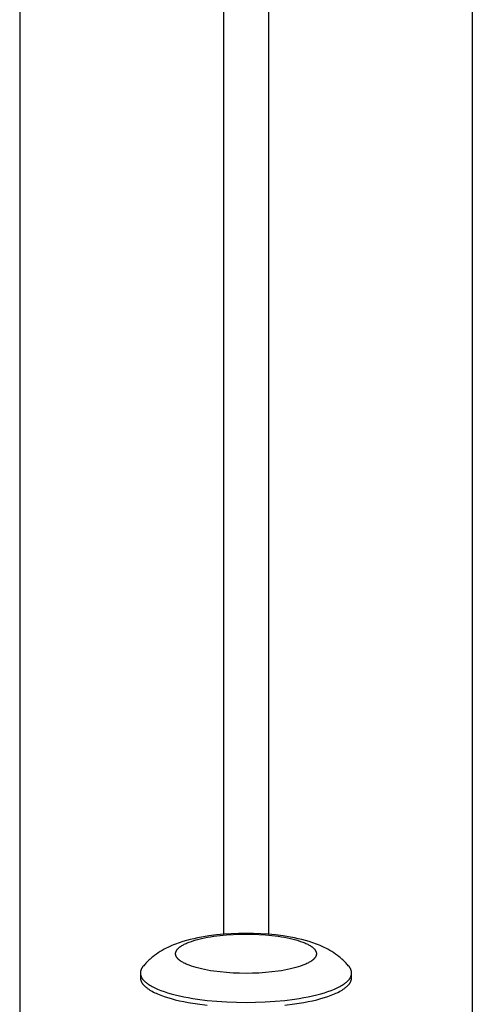
# Model space of a CAD drawing. Units: millimetres. Extents: x -1789 to 1789, y -3590 to 3590.
# Drawn here: x 1689 to 1779, y 236 to 432 of the extents above; entities that cross this region are included whole.
import ezdxf

# ---------------------------------------------------------------- set-up
doc = ezdxf.new("R2010")
doc.units = ezdxf.units.MM
doc.layers.add('ORG1003BY 2D', color=7, linetype='Continuous', true_color=0x000000)

msp = doc.modelspace()

# ---------------------------------------------------------------- linework, layer by layer
at = {"layer": 'ORG1003BY 2D', "color": 18, "lineweight": -3, "true_color": 0x000000}
for points in [[(1689, 793.68), (1689, 137.76)], [(1729.5, 709.95), (1729.5, 249.68)], [(1738.5, 709.95), (1738.5, 249.68)], [(1779, 708.22), (1779, 137.76)], [(1754.49, 243.25), (1754.35, 243.42), (1754.21, 243.59), (1754.06, 243.76), (1753.91, 243.92), (1753.76, 244.08), (1753.59, 244.25), (1753.43, 244.41), (1753.26, 244.57), (1753.08, 244.73), (1752.89, 244.9), (1752.71, 245.06), (1752.52, 245.21), (1752.18, 245.48), (1751.83, 245.73), (1751.44, 245.99), (1751.05, 246.24), (1750.66, 246.47), (1750.26, 246.7), (1749.89, 246.89), (1749.52, 247.08), (1749.14, 247.25), (1748.76, 247.42), (1748.41, 247.57), (1748.05, 247.71), (1747.32, 247.97), (1746.58, 248.21), (1745.83, 248.44), (1745.11, 248.63), (1744.37, 248.8), (1743.62, 248.96), (1742.86, 249.11), (1742.12, 249.24), (1741.38, 249.35), (1739.85, 249.55), (1738.41, 249.69), (1736.96, 249.78), (1735.49, 249.84), (1734, 249.86), (1732.51, 249.84), (1731.04, 249.78), (1729.59, 249.69), (1728.15, 249.55), (1726.62, 249.35), (1725.88, 249.24), (1725.14, 249.11), (1724.38, 248.96), (1723.63, 248.8), (1722.89, 248.63), (1722.17, 248.44), (1721.42, 248.21), (1720.68, 247.97), (1719.95, 247.71), (1719.59, 247.57), (1719.24, 247.42), (1718.86, 247.25), (1718.48, 247.08), (1718.11, 246.89), (1717.74, 246.7), (1717.34, 246.47), (1716.95, 246.24), (1716.56, 245.99), (1716.17, 245.73), (1715.82, 245.48), (1715.48, 245.21), (1715.29, 245.06), (1715.11, 244.9), (1714.92, 244.73), (1714.74, 244.57), (1714.57, 244.41), (1714.41, 244.25), (1714.24, 244.08), (1714.09, 243.92), (1713.94, 243.76), (1713.79, 243.59), (1713.65, 243.42), (1713.51, 243.25)], [(1713.51, 243.25), (1713.45, 243.18), (1713.39, 243.1), (1713.37, 243.06), (1713.34, 243.02), (1713.31, 242.98), (1713.29, 242.94), (1713.27, 242.9), (1713.24, 242.86), (1713.22, 242.82), (1713.2, 242.78), (1713.18, 242.74), (1713.16, 242.7), (1713.14, 242.66), (1713.13, 242.62), (1713.11, 242.57), (1713.1, 242.53), (1713.08, 242.49), (1713.07, 242.45), (1713.06, 242.41), (1713.05, 242.37), (1713.04, 242.33), (1713.03, 242.29), (1713.02, 242.25), (1713.02, 242.21), (1713.01, 242.17), (1713.01, 242.13), (1713, 242.09), (1713, 242.05), (1713, 242.01), (1713, 241.97)], [(1755, 241.97), (1755, 242.01), (1755, 242.05), (1755, 242.09), (1754.99, 242.13), (1754.99, 242.17), (1754.98, 242.21), (1754.98, 242.25), (1754.97, 242.29), (1754.96, 242.33), (1754.95, 242.37), (1754.94, 242.41), (1754.93, 242.45), (1754.92, 242.49), (1754.9, 242.53), (1754.89, 242.57), (1754.87, 242.62), (1754.86, 242.66), (1754.84, 242.7), (1754.82, 242.74), (1754.8, 242.78), (1754.78, 242.82), (1754.76, 242.86), (1754.73, 242.9), (1754.71, 242.94), (1754.69, 242.98), (1754.66, 243.02), (1754.63, 243.06), (1754.61, 243.1), (1754.55, 243.18), (1754.49, 243.25)], [(1713, 241.97), (1713, 241.01)], [(1713, 241.97), (1713, 241.94), (1713, 241.9), (1713, 241.87), (1713.01, 241.84), (1713.01, 241.81), (1713.01, 241.77), (1713.02, 241.74), (1713.02, 241.71), (1713.03, 241.67), (1713.03, 241.64), (1713.04, 241.61), (1713.05, 241.57), (1713.06, 241.54), (1713.06, 241.51), (1713.07, 241.47), (1713.08, 241.44), (1713.1, 241.41), (1713.11, 241.37), (1713.12, 241.34), (1713.13, 241.31), (1713.15, 241.27), (1713.16, 241.24), (1713.19, 241.17), (1713.23, 241.11), (1713.27, 241.04), (1713.31, 240.97), (1713.35, 240.9), (1713.4, 240.83), (1713.45, 240.77), (1713.5, 240.7), (1713.56, 240.63), (1713.61, 240.56), (1713.68, 240.49), (1713.74, 240.42), (1713.81, 240.36), (1713.88, 240.29), (1713.96, 240.22), (1714.04, 240.15), (1714.12, 240.08), (1714.2, 240.01), (1714.29, 239.95), (1714.38, 239.88), (1714.47, 239.81), (1714.67, 239.68), (1714.88, 239.54), (1715.11, 239.41), (1715.35, 239.28), (1715.6, 239.14), (1715.86, 239.02), (1716.13, 238.89), (1716.42, 238.76), (1716.72, 238.64), (1717.04, 238.51), (1717.7, 238.27), (1718.4, 238.04), (1719.15, 237.82), (1719.94, 237.61), (1720.76, 237.42), (1721.62, 237.23), (1722.51, 237.06), (1723.42, 236.9), (1724.35, 236.76), (1726.27, 236.52), (1728.22, 236.33), (1730.18, 236.2), (1732.11, 236.13), (1734, 236.11), (1735.89, 236.13), (1737.82, 236.2), (1739.78, 236.33), (1741.73, 236.52), (1743.65, 236.76), (1744.58, 236.9), (1745.49, 237.06), (1746.38, 237.23), (1747.24, 237.42), (1748.06, 237.61), (1748.85, 237.82), (1749.6, 238.04), (1750.3, 238.27), (1750.96, 238.51), (1751.28, 238.64), (1751.58, 238.76), (1751.87, 238.89), (1752.14, 239.02), (1752.4, 239.14), (1752.65, 239.28), (1752.89, 239.41), (1753.12, 239.54), (1753.33, 239.68), (1753.53, 239.81), (1753.62, 239.88), (1753.71, 239.95), (1753.8, 240.01), (1753.88, 240.08), (1753.96, 240.15), (1754.04, 240.22), (1754.12, 240.29), (1754.19, 240.36), (1754.26, 240.42), (1754.32, 240.49), (1754.39, 240.56), (1754.44, 240.63), (1754.5, 240.7), (1754.55, 240.77), (1754.6, 240.83), (1754.65, 240.9), (1754.69, 240.97), (1754.73, 241.04), (1754.77, 241.11), (1754.81, 241.17), (1754.84, 241.24), (1754.85, 241.27), (1754.87, 241.31), (1754.88, 241.34), (1754.89, 241.37), (1754.9, 241.41), (1754.92, 241.44), (1754.93, 241.47), (1754.94, 241.51), (1754.94, 241.54), (1754.95, 241.57), (1754.96, 241.61), (1754.97, 241.64), (1754.97, 241.67), (1754.98, 241.71), (1754.98, 241.74), (1754.99, 241.77), (1754.99, 241.81), (1754.99, 241.84), (1755, 241.87), (1755, 241.9), (1755, 241.94), (1755, 241.97)], [(1755, 241.01), (1755, 241.97)], [(1713, 241.01), (1713, 240.98), (1713, 240.94), (1713, 240.91), (1713.01, 240.88), (1713.01, 240.84), (1713.01, 240.81), (1713.02, 240.78), (1713.02, 240.75), (1713.03, 240.71), (1713.03, 240.68), (1713.04, 240.65), (1713.05, 240.61), (1713.06, 240.58), (1713.06, 240.55), (1713.07, 240.51), (1713.08, 240.48), (1713.1, 240.45), (1713.11, 240.41), (1713.12, 240.38), (1713.13, 240.35), (1713.15, 240.31), (1713.16, 240.28), (1713.19, 240.21), (1713.23, 240.14), (1713.27, 240.08), (1713.31, 240.01), (1713.35, 239.94), (1713.4, 239.87), (1713.45, 239.8), (1713.5, 239.74), (1713.56, 239.67), (1713.61, 239.6), (1713.68, 239.53), (1713.74, 239.46), (1713.81, 239.39), (1713.88, 239.33), (1713.96, 239.26), (1714.04, 239.19), (1714.12, 239.12), (1714.2, 239.05), (1714.29, 238.99), (1714.38, 238.92), (1714.47, 238.85), (1714.67, 238.72), (1714.88, 238.58), (1715.11, 238.45), (1715.35, 238.32), (1715.6, 238.18), (1715.86, 238.05), (1716.13, 237.93), (1716.42, 237.8), (1716.72, 237.68), (1717.04, 237.55), (1717.7, 237.31), (1718.4, 237.08), (1719.15, 236.86), (1719.94, 236.65), (1720.76, 236.46), (1721.62, 236.27), (1722.51, 236.1), (1723.42, 235.94), (1724.35, 235.8), (1726.27, 235.56)], [(1741.73, 235.56), (1743.65, 235.8), (1744.58, 235.94), (1745.49, 236.1), (1746.38, 236.27), (1747.24, 236.46), (1748.06, 236.65), (1748.85, 236.86), (1749.6, 237.08), (1750.3, 237.31), (1750.96, 237.55), (1751.28, 237.68), (1751.58, 237.8), (1751.87, 237.93), (1752.14, 238.05), (1752.4, 238.18), (1752.65, 238.32), (1752.89, 238.45), (1753.12, 238.58), (1753.33, 238.72), (1753.53, 238.85), (1753.62, 238.92), (1753.71, 238.99), (1753.8, 239.05), (1753.88, 239.12), (1753.96, 239.19), (1754.04, 239.26), (1754.12, 239.33), (1754.19, 239.39), (1754.26, 239.46), (1754.32, 239.53), (1754.39, 239.6), (1754.44, 239.67), (1754.5, 239.74), (1754.55, 239.8), (1754.6, 239.87), (1754.65, 239.94), (1754.69, 240.01), (1754.73, 240.08), (1754.77, 240.14), (1754.81, 240.21), (1754.84, 240.28), (1754.85, 240.31), (1754.87, 240.35), (1754.88, 240.38), (1754.89, 240.41), (1754.9, 240.45), (1754.92, 240.48), (1754.93, 240.51), (1754.94, 240.55), (1754.94, 240.58), (1754.95, 240.61), (1754.96, 240.65), (1754.97, 240.68), (1754.97, 240.71), (1754.98, 240.75), (1754.98, 240.78), (1754.99, 240.81), (1754.99, 240.84), (1754.99, 240.88), (1755, 240.91), (1755, 240.94), (1755, 240.98), (1755, 241.01)]]:
    msp.add_lwpolyline(points, dxfattribs=at)
msp.add_lwpolyline([(1720, 245.81), (1720, 245.83), (1720, 245.85), (1720, 245.87), (1720, 245.9), (1720.01, 245.92), (1720.01, 245.94), (1720.01, 245.96), (1720.01, 245.98), (1720.02, 246.01), (1720.02, 246.03), (1720.03, 246.05), (1720.03, 246.07), (1720.04, 246.09), (1720.04, 246.12), (1720.05, 246.14), (1720.06, 246.16), (1720.06, 246.18), (1720.07, 246.2), (1720.08, 246.23), (1720.09, 246.25), (1720.1, 246.27), (1720.11, 246.29), (1720.13, 246.34), (1720.15, 246.38), (1720.18, 246.43), (1720.2, 246.47), (1720.23, 246.52), (1720.26, 246.57), (1720.3, 246.61), (1720.33, 246.66), (1720.37, 246.7), (1720.41, 246.75), (1720.45, 246.79), (1720.49, 246.84), (1720.54, 246.88), (1720.59, 246.93), (1720.64, 246.98), (1720.69, 247.02), (1720.74, 247.07), (1720.8, 247.11), (1720.86, 247.16), (1720.92, 247.2), (1720.98, 247.25), (1721.12, 247.34), (1721.26, 247.43), (1721.41, 247.52), (1721.56, 247.6), (1721.73, 247.69), (1721.91, 247.78), (1722.09, 247.86), (1722.28, 247.95), (1722.48, 248.03), (1722.69, 248.11), (1723.13, 248.27), (1723.6, 248.43), (1724.1, 248.57), (1724.63, 248.71), (1725.18, 248.84), (1725.75, 248.97), (1726.34, 249.08), (1726.95, 249.18), (1727.57, 249.28), (1728.85, 249.44), (1730.15, 249.57), (1731.45, 249.65), (1732.74, 249.7), (1734, 249.72), (1735.26, 249.7), (1736.55, 249.65), (1737.85, 249.57), (1739.15, 249.44), (1740.43, 249.28), (1741.05, 249.18), (1741.66, 249.08), (1742.25, 248.97), (1742.82, 248.84), (1743.37, 248.71), (1743.9, 248.57), (1744.4, 248.43), (1744.87, 248.27), (1745.31, 248.11), (1745.52, 248.03), (1745.72, 247.95), (1745.91, 247.86), (1746.09, 247.78), (1746.27, 247.69), (1746.44, 247.6), (1746.59, 247.52), (1746.74, 247.43), (1746.88, 247.34), (1747.02, 247.25), (1747.08, 247.2), (1747.14, 247.16), (1747.2, 247.11), (1747.26, 247.07), (1747.31, 247.02), (1747.36, 246.98), (1747.41, 246.93), (1747.46, 246.88), (1747.51, 246.84), (1747.55, 246.79), (1747.59, 246.75), (1747.63, 246.7), (1747.67, 246.66), (1747.7, 246.61), (1747.74, 246.57), (1747.77, 246.52), (1747.8, 246.47), (1747.82, 246.43), (1747.85, 246.38), (1747.87, 246.34), (1747.89, 246.29), (1747.9, 246.27), (1747.91, 246.25), (1747.92, 246.23), (1747.93, 246.2), (1747.94, 246.18), (1747.94, 246.16), (1747.95, 246.14), (1747.96, 246.12), (1747.96, 246.09), (1747.97, 246.07), (1747.97, 246.05), (1747.98, 246.03), (1747.98, 246.01), (1747.99, 245.98), (1747.99, 245.96), (1747.99, 245.94), (1747.99, 245.92), (1748, 245.9), (1748, 245.87), (1748, 245.85), (1748, 245.83), (1748, 245.81), (1748, 245.79), (1748, 245.77), (1748, 245.74), (1748, 245.72), (1747.99, 245.7), (1747.99, 245.68), (1747.99, 245.66), (1747.99, 245.63), (1747.98, 245.61), (1747.98, 245.59), (1747.97, 245.57), (1747.97, 245.55), (1747.96, 245.52), (1747.96, 245.5), (1747.95, 245.48), (1747.94, 245.46), (1747.94, 245.44), (1747.93, 245.41), (1747.92, 245.39), (1747.91, 245.37), (1747.9, 245.35), (1747.89, 245.32), (1747.87, 245.28), (1747.85, 245.23), (1747.82, 245.19), (1747.8, 245.14), (1747.77, 245.1), (1747.74, 245.05), (1747.7, 245.01), (1747.67, 244.96), (1747.63, 244.92), (1747.59, 244.87), (1747.55, 244.82), (1747.51, 244.78), (1747.46, 244.73), (1747.41, 244.69), (1747.36, 244.64), (1747.31, 244.6), (1747.26, 244.55), (1747.2, 244.51), (1747.14, 244.46), (1747.08, 244.42), (1747.02, 244.37), (1746.88, 244.28), (1746.74, 244.19), (1746.59, 244.1), (1746.44, 244.01), (1746.27, 243.93), (1746.09, 243.84), (1745.91, 243.76), (1745.72, 243.67), (1745.52, 243.59), (1745.31, 243.51), (1744.87, 243.35), (1744.4, 243.19), (1743.9, 243.05), (1743.37, 242.91), (1742.82, 242.78), (1742.25, 242.65), (1741.66, 242.54), (1741.05, 242.43), (1740.43, 242.34), (1739.15, 242.18), (1737.85, 242.05), (1736.55, 241.97), (1735.26, 241.92), (1734, 241.9), (1732.74, 241.92), (1731.45, 241.97), (1730.15, 242.05), (1728.85, 242.18), (1727.57, 242.34), (1726.95, 242.43), (1726.34, 242.54), (1725.75, 242.65), (1725.18, 242.78), (1724.63, 242.91), (1724.1, 243.05), (1723.6, 243.19), (1723.13, 243.35), (1722.69, 243.51), (1722.48, 243.59), (1722.28, 243.67), (1722.09, 243.76), (1721.91, 243.84), (1721.73, 243.93), (1721.56, 244.01), (1721.41, 244.1), (1721.26, 244.19), (1721.12, 244.28), (1720.98, 244.37), (1720.92, 244.42), (1720.86, 244.46), (1720.8, 244.51), (1720.74, 244.55), (1720.69, 244.6), (1720.64, 244.64), (1720.59, 244.69), (1720.54, 244.73), (1720.49, 244.78), (1720.45, 244.82), (1720.41, 244.87), (1720.37, 244.92), (1720.33, 244.96), (1720.3, 245.01), (1720.26, 245.05), (1720.23, 245.1), (1720.2, 245.14), (1720.18, 245.19), (1720.15, 245.23), (1720.13, 245.28), (1720.11, 245.32), (1720.1, 245.35), (1720.09, 245.37), (1720.08, 245.39), (1720.07, 245.41), (1720.06, 245.44), (1720.06, 245.46), (1720.05, 245.48), (1720.04, 245.5), (1720.04, 245.52), (1720.03, 245.55), (1720.03, 245.57), (1720.02, 245.59), (1720.02, 245.61), (1720.01, 245.63), (1720.01, 245.66), (1720.01, 245.68), (1720.01, 245.7), (1720, 245.72), (1720, 245.74), (1720, 245.77), (1720, 245.79)], close=True, dxfattribs=at)

doc.saveas('drawing.dxf')
